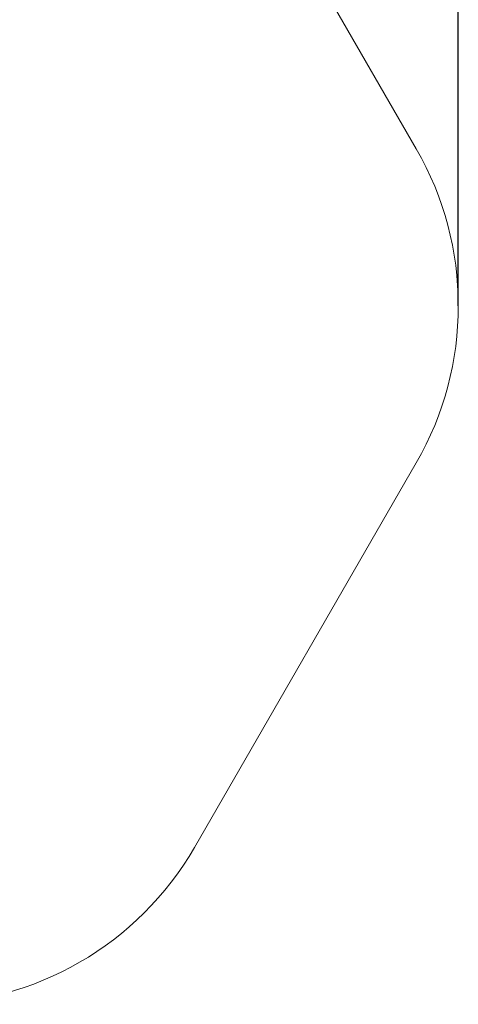
# Model space of a CAD drawing. Units: millimetres. Extents: x 3026 to 16675, y 1995 to 13982.
# Drawn here: x 13178 to 16675, y 1995 to 9837 of the extents above; entities that cross this region are included whole.
import ezdxf

# ---------------------------------------------------------------- set-up
doc = ezdxf.new("R2010")
doc.units = ezdxf.units.MM
doc.header["$LTSCALE"] = 50
doc.layers.add('Widoczne (ISO)', color=7, linetype='Continuous', lineweight=18)
doc.layers.add('Wymiar (ISO)', color=7, linetype='Continuous', lineweight=25)
doc.styles.add('Tekst notatki (ISO)', font='tahoma.ttf')
doc.dimstyles.new('Domyślne (ISO)', dxfattribs={"dimscale": 50, "dimtxt": 3.5, "dimasz": 2.5, "dimexe": 3.175, "dimexo": 0, "dimgap": 0.762, "dimtad": 1, "dimrnd": 1e-08, "dimzin": 0, "dimtxsty": 'Tekst notatki (ISO)', "dimcen": 0.09, "dimdle": 10, "dimclrd": 256, "dimclre": 256, "dimclrt": 256, "dimazin": 0, "dimtfac": 1.001486, "dimtmove": 0, "dimatfit": 3, "dimfxl": 0, "dimtolj": 1, "dimtzin": 0, "dimlwd": -1, "dimlwe": -1, "dimarcsym": 0})

# ---------------------------------------------------------------- blocks, each defined once
blk = doc.blocks.new('*D3')
at = {"layer": 'Defpoints', "color": 0}
for p in [(4594.2, 13758.3), (4594.2, 7558.3), (16674.7, 7558.3)]:
    blk.add_point(p, dxfattribs=at)
at = {"layer": 'Wymiar (ISO)'}
for p, q in [((4594.2, 7558.3), (4594.2, 13917)), ((16674.7, 7558.3), (16674.7, 13917)), ((16549.7, 13758.3), (4719.2, 13758.3))]:
    blk.add_line(p, q, dxfattribs=at)
for points in [[(4719.2, 13779.1), (4719.2, 13737.5), (4594.2, 13758.3)], [(16549.7, 13779.1), (16549.7, 13737.5), (16674.7, 13758.3)]]:
    blk.add_solid(points, dxfattribs=at)
at = {"layer": 'Wymiar (ISO)', "insert": (10329, 13979.4), "char_height": 175, "attachment_point": 1, "style": 'Tekst notatki (ISO)'}
blk.add_mtext('\\A1;12081', dxfattribs=at)

msp = doc.modelspace()

# ---------------------------------------------------------------- linework, layer by layer
at = {"layer": 'Widoczne (ISO)'}
for p, q in [((14565.3, 11881.8), (16339.8, 8808.3)), ((16339.8, 6308.3), (14571.1, 3244.8))]:
    msp.add_line(p, q, dxfattribs=at)
for centre, start, end in [((14174.7, 7558.3), 330, 30), ((12406, 4494.8), 270, 330)]:
    msp.add_arc(centre, 2500, start, end, dxfattribs=at)

# ---------------------------------------------------------------- dimensions: what is measured, and where the dimension line sits
at = {"layer": 'Wymiar (ISO)'}
dim = msp.add_linear_dim(base=(4594.1891, 13758.2932), p1=(16674.7227, 7558.2932), p2=(4594.1891, 7558.2932), angle=180, dimstyle='Domyślne (ISO)', override={"dimdec": 0, "dimtp": 0, "dimtm": 0, "dimtdec": 2, "dimtofl": 0, "dimatfit": 1}, dxfattribs=at)
dim.commit()
dim.dimension.update_dxf_attribs({"geometry": '*D3', "text_midpoint": (10634.4559, 13758.2932), "dimtype": 160})

doc.saveas('drawing.dxf')
